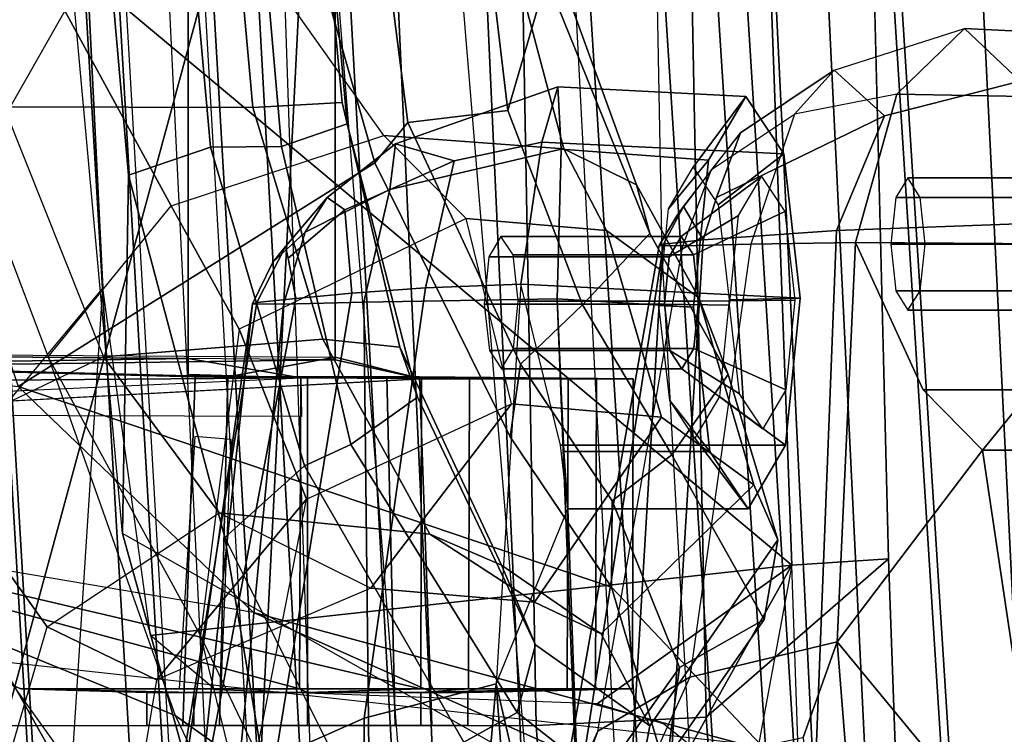
# Model space of a CAD drawing. Extents: x -12.8 to 13.9, y -13.4 to 13.4.
# Drawn here: x -8.7 to -7.7, y -1.3 to -0.5 of the extents above; entities that cross this region are included whole.
import ezdxf

# ---------------------------------------------------------------- set-up
doc = ezdxf.new("R2010")
doc.units = 0
doc.header["$MEASUREMENT"] = 0
for name, color, linetype in [('SEAT-BACKMAT', 5, 'CONTINUOUS'), ('SEAT-FABRIC', 5, 'CONTINUOUS'), ('SEAT-FRAME', 5, 'CONTINUOUS')]:
    doc.layers.add(name, color=color, linetype=linetype)

msp = doc.modelspace()

# ---------------------------------------------------------------- linework, layer by layer
at = {"layer": 'SEAT-BACKMAT'}
for points in [[(-7.9424, -0.0003, 38.231), (-7.8348, -2.2192, 38.6325), (-7.92, -2.3146, 40.3463), (-8.0686, -0.0003, 40.4264)], [(-8.0686, -0.0003, 40.4264), (-7.92, -2.3146, 40.3463), (-7.8636, -2.3146, 40.4703), (-8.0123, -0.0003, 40.5504)], [(-7.8636, -2.3146, 40.4703), (-7.7785, -2.2192, 38.7565), (-7.8861, -0.0003, 38.355), (-8.0123, -0.0003, 40.5504)], [(-7.9424, -0.0003, 38.231), (-7.7207, -0.0003, 36.6903), (-7.6136, -2.1701, 36.9418), (-7.8348, -2.2192, 38.6325)], [(-7.5562, -2.1701, 37.0043), (-7.6633, -0.0003, 36.7528), (-7.8861, -0.0003, 38.355), (-7.7785, -2.2192, 38.7565)], [(-7.2988, -0.0003, 34.6852), (-7.2987, -2.1566, 35.3279), (-7.6136, -2.1701, 36.9418), (-7.7207, -0.0003, 36.6903)]]:
    msp.add_3dface(points, dxfattribs=at)
at = {"layer": 'SEAT-FABRIC'}
for points in [[(-8.0244, -1.972, 40.8952), (-7.6896, -1.9691, 40.757), (-7.8146, 0, 40.8262), (-8.1484, 0, 40.9645)], [(-7.8561, -1.9736, 40.6778), (-7.9801, 0.0001, 40.747), (-7.8228, 0, 40.7369), (-7.6978, -1.9793, 40.6677)], [(-7.542, -1.988, 40.5769), (-7.6978, -1.9793, 40.6677), (-7.8228, 0, 40.7369), (-7.667, 0.0001, 40.6462)], [(-7.5203, -1.9844, 40.6376), (-7.6453, 0, 40.7068), (-7.8146, 0, 40.8262), (-7.6896, -1.9691, 40.757)], [(-8.7841, -2.0103, 40.5835), (-8.6719, -2.0191, 40.7127), (-8.7908, 0, 40.7393), (-8.9027, 0, 40.5961)], [(-8.6506, 0, 40.8548), (-8.7908, 0, 40.7393), (-8.6719, -2.0191, 40.7127), (-8.5333, -2.0251, 40.8183)], [(-8.5333, -2.0251, 40.8183), (-8.3878, -2.0276, 40.8887), (-8.4996, 0, 40.9484), (-8.6506, 0, 40.8548)], [(-8.3457, 0, 40.9658), (-8.4996, 0, 40.9484), (-8.3878, -2.0276, 40.8887), (-8.2534, -2.0258, 40.9118)], [(-8.2534, -2.0258, 40.9118), (-8.0244, -1.972, 40.8952), (-8.1484, 0, 40.9645), (-8.3457, 0, 40.9658)]]:
    msp.add_3dface(points, dxfattribs=at)
at = {"layer": 'SEAT-FRAME'}
for points in [[(-9.6778, 0.8774, 33.9633), (-8.3916, 0.8601, 33.9408), (-8.3916, -0.8601, 33.9408), (-9.6778, -0.8774, 33.9633)], [(-8.3916, 0.8601, 33.9408), (-9.6778, 0.8774, 33.9633), (-9.6778, -0.8774, 33.9633), (-8.3916, -0.8601, 33.9408)], [(-9.6488, -0.8752, 33.1722), (-9.6488, 0.8752, 33.1722), (-8.5491, 0.8587, 33.1914), (-8.5491, -0.8587, 33.1914)], [(-9.6876, -0.8489, 33.8735), (-9.6876, 0.8489, 33.8735), (-8.3917, 0.8601, 33.906), (-8.3917, -0.8601, 33.906)], [(-8.5492, 0.8587, 33.2321), (-9.6339, 0.8494, 33.2593), (-9.6339, -0.8494, 33.2593), (-8.5492, -0.8587, 33.2321)], [(-8.5491, -0.8587, 33.1914), (-8.5491, 0.8587, 33.1914), (-8.5492, 0.8587, 33.2321), (-8.5492, -0.8587, 33.2321)], [(-8.3917, -0.8573, 33.906), (-8.3917, 0.8601, 33.906), (-8.3916, 0.8601, 33.9408), (-8.3916, -0.8601, 33.9408)], [(-9.0855, 0, 34.0344), (-8.6597, 0, 32.9309), (-8.6627, -0.1316, 32.9438), (-9.0315, -1.2522, 34.0367)], [(-8.1989, 0, 34.276), (-8.9914, 0, 34.1363), (-8.9429, -1.2522, 34.1381), (-8.1763, -1.252, 34.2733)], [(-8.8734, -1.2824, 14.5536), (-8.9516, 0, 14.4758), (-8.406, 0, 13.6095), (-8.7548, -1.2826, 14.2084)], [(-8.4799, -0.5898, 17.9512), (-8.5331, 0, 17.9054), (-8.8004, 0, 17.9063), (-8.7464, -0.589, 17.9556)], [(-8.406, 0, 13.6095), (-8.4804, -1.4697, 13.7834), (-8.6118, -1.778, 14.0788), (-8.7548, -1.2826, 14.2084)], [(-8.6128, -0.6624, 17.6145), (-8.6193, -1.0463, 15.6876), (-8.7149, 0, 15.7088), (-8.6711, 0, 17.5591)], [(-8.7149, 0, 15.7088), (-4.7028, 0, 15.1449), (-4.7133, -3.2588, 15.0709), (-8.6193, -1.0463, 15.6876)], [(-8.525, -0.6325, 17.6987), (-8.6128, -0.6624, 17.6145), (-8.6711, 0, 17.5591), (-8.5819, 0, 17.6455)], [(-8.5199, -2.1369, 40.0431), (-8.6428, 0, 40.2069), (-8.5583, 0, 39.8716), (-8.4379, -2.115, 39.7898)], [(-8.5925, 0, 40.4519), (-8.4875, -2.1632, 40.3812), (-8.5199, -2.1369, 40.0431), (-8.6428, 0, 40.2069)], [(-8.3882, -2.1693, 40.485), (-8.4611, 0, 40.5684), (-8.5925, 0, 40.4519), (-8.4875, -2.1632, 40.3812)], [(-8.525, -0.6325, 17.6987), (-8.5819, 0, 17.6455), (-8.5042, 0, 17.6523), (-8.449, -0.6315, 17.7053)], [(-8.5583, 0, 39.8716), (-8.4379, -2.115, 39.7898), (-8.2585, -2.0958, 39.5958), (-8.4255, 0, 39.6941)], [(-8.3839, -0.5843, 17.8798), (-8.4393, 0, 17.8434), (-8.5331, 0, 17.9054), (-8.4799, -0.5898, 17.9512)], [(-8.3788, -0.6074, 17.772), (-8.449, -0.6315, 17.7053), (-8.5042, 0, 17.6523), (-8.433, 0, 17.7208)], [(-7.6671, -1.5759, 13.135), (-8.4804, -1.4697, 13.7834), (-8.406, 0, 13.6095), (-7.5795, 0, 13.0793)], [(-8.159, 0, 40.6872), (-8.0459, -2.1728, 40.6235), (-8.3882, -2.1693, 40.485), (-8.4611, 0, 40.5684)], [(-8.3788, -0.6074, 17.772), (-8.433, 0, 17.7208), (-8.4393, 0, 17.8434), (-8.3839, -0.5843, 17.8798)], [(-8.2585, -2.0958, 39.5958), (-8.4255, 0, 39.6941), (-8.2943, 0, 39.6235), (-8.1211, -2.0893, 39.5507)], [(-8.1211, -2.0893, 39.5507), (-8.0412, -0.7467, 39.6072), (-8.055, 0, 39.6146), (-8.2943, 0, 39.6235)], [(-8.16, -1.986, 40.8646), (-8.2505, 0, 40.9176), (-7.9801, 0.0001, 40.747), (-7.8561, -1.9736, 40.6778)], [(-7.9942, -1.243, 34.1465), (-8.0184, 0, 34.1577), (-8.1989, 0, 34.276), (-8.1763, -1.252, 34.2733)], [(-7.7988, -1.0735, 33.3829), (-7.8256, 0, 33.3544), (-8.0184, 0, 34.1577), (-7.9942, -1.243, 34.1465)], [(-8.7579, -1.9612, 40.4129), (-8.8712, 0, 40.4237), (-8.7966, 0, 40.5551), (-8.6803, -1.9709, 40.5427)], [(-8.6869, 0, 40.6955), (-8.5703, -1.9795, 40.6694), (-8.6803, -1.9709, 40.5427), (-8.7966, 0, 40.5551)], [(-8.5703, -1.9795, 40.6694), (-8.6869, 0, 40.6955), (-8.5495, 0, 40.8087), (-8.4344, -1.9854, 40.7729)], [(-8.4014, 0, 40.9005), (-8.2918, -1.9878, 40.8419), (-8.4344, -1.9854, 40.7729), (-8.5495, 0, 40.8087)], [(-8.2918, -1.9878, 40.8419), (-8.4014, 0, 40.9005), (-8.2505, 0, 40.9176), (-8.16, -1.986, 40.8646)], [(-9.0315, -1.2522, 34.0367), (-8.6627, -0.1316, 32.9438), (-8.657, -0.449, 32.946), (-8.6404, -0.7832, 32.9529)], [(-8.165, -0.4508, 22.2051), (-8.2167, -0.1898, 22.2613), (-8.2542, -0.1936, 22.3185), (-8.2064, -0.5929, 22.2209)], [(-8.2542, -0.1936, 22.3185), (-8.3526, -0.3017, 22.3291), (-8.3135, -0.606, 22.2448), (-8.2064, -0.5929, 22.2209)], [(-8.8577, -0.2966, 22.3667), (-8.7938, -0.2189, 22.1902), (-8.6812, -0.4864, 22.0899), (-8.7766, -0.6534, 22.2812)], [(-8.349, -0.6491, 22.3122), (-8.3135, -0.606, 22.2448), (-8.3526, -0.3017, 22.3291), (-8.4402, -0.3289, 22.4124)], [(-8.4402, -0.3289, 22.4124), (-8.8741, -0.4621, 24.5677), (-8.7312, -0.8887, 24.7062), (-8.349, -0.6491, 22.3122)], [(-8.657, -0.449, 32.946), (-7.9275, -0.3822, 33.1689), (-7.9022, -1.0802, 33.1821), (-8.657, -0.449, 32.946)], [(-7.9022, -1.0802, 33.1821), (-7.9275, -0.3822, 33.1689), (-7.8159, -0.3882, 33.3647), (-7.7988, -1.0735, 33.3829)], [(-8.1465, -0.6342, 21.8546), (-8.3395, -0.6198, 21.8554), (-8.4689, -0.4368, 22.0164), (-8.206, -0.4093, 22.0389)], [(-8.1465, -0.6342, 21.8546), (-8.206, -0.4093, 22.0389), (-8.155, -0.4344, 22.0884), (-8.0688, -0.6728, 21.9263)], [(-8.5673, -0.6952, 21.9133), (-8.3395, -0.6198, 21.8554), (-8.4689, -0.4368, 22.0164), (-8.6812, -0.4864, 22.0899)], [(-8.0688, -0.6728, 21.9263), (-8.155, -0.4344, 22.0884), (-8.165, -0.4508, 22.2051), (-8.0544, -0.7247, 21.9807)], [(-7.9022, -1.0802, 33.1821), (-8.5895, -1.1554, 32.9733), (-8.6404, -0.7832, 32.9529), (-8.657, -0.449, 32.946)], [(-8.165, -0.4508, 22.2051), (-8.2064, -0.5929, 22.2209), (-8.1266, -0.8014, 22.0399), (-8.0544, -0.7247, 21.9807)], [(-8.6812, -0.4864, 22.0899), (-8.7766, -0.6534, 22.2812), (-8.6989, -0.8569, 22.1616), (-8.5673, -0.6952, 21.9133)], [(-7.7174, -0.5051, 35.5781), (-7.7898, -0.5755, 35.7188), (-7.8995, -0.5971, 35.6482), (-7.8569, -0.55, 35.5387)], [(-7.8569, -0.55, 35.5387), (-7.7174, -0.5051, 35.5781), (-7.6577, -0.5617, 35.4262), (-7.8031, -0.5988, 35.4146)], [(-7.7898, -0.5755, 35.7188), (-7.555, -0.58, 35.7726), (-7.5146, -0.5153, 35.6217), (-7.7174, -0.5051, 35.5781)], [(-7.7174, -0.5051, 35.5781), (-7.5146, -0.5153, 35.6217), (-7.4742, -0.58, 35.4709), (-7.6577, -0.5617, 35.4262)], [(-7.8995, -0.5971, 35.6482), (-7.8569, -0.55, 35.5387), (-7.9573, -0.6171, 35.5087), (-7.9882, -0.6562, 35.5731)], [(-7.8569, -0.55, 35.5387), (-7.8031, -0.5988, 35.4146), (-7.9829, -0.6864, 35.4358), (-7.9573, -0.6171, 35.5087)], [(-8.1495, -0.6345, 38.877), (-8.1528, -0.5677, 38.7149), (-8.3268, -0.6287, 38.6669), (-8.3328, -0.6776, 38.791)], [(-8.1528, -0.5677, 38.7149), (-8.17, -0.627, 38.5444), (-8.2639, -0.6468, 38.5496), (-8.3268, -0.6287, 38.6669)], [(-8.1528, -0.5677, 38.7149), (-7.9516, -0.5782, 38.7679), (-7.9109, -0.6395, 38.6158), (-8.17, -0.627, 38.5444)], [(-8.1495, -0.6345, 38.877), (-7.9917, -0.6461, 38.9174), (-7.9516, -0.5782, 38.7679), (-8.1528, -0.5677, 38.7149)], [(-7.8031, -0.5988, 35.4146), (-7.6577, -0.5617, 35.4262), (-7.6405, -0.7136, 35.3497), (-7.8543, -0.7217, 35.3511)], [(-7.9917, -0.6461, 38.9174), (-8.0343, -0.6984, 38.8496), (-8.0079, -0.6536, 38.7512), (-7.9516, -0.5782, 38.7679)], [(-7.9516, -0.5782, 38.7679), (-8.0079, -0.6536, 38.7512), (-7.9811, -0.694, 38.6511), (-7.9109, -0.6395, 38.6158)], [(-7.8339, -0.7346, 35.7756), (-7.7898, -0.5755, 35.7188), (-7.8995, -0.5971, 35.6482), (-7.9462, -0.7363, 35.7035)], [(-7.8339, -0.7346, 35.7756), (-7.5718, -0.7362, 35.835), (-7.555, -0.58, 35.7726), (-7.7898, -0.5755, 35.7188)], [(-8.9662, -0.641, 17.8707), (-8.7464, -0.589, 17.9556), (-8.6398, -0.857, 18.0696), (-8.8385, -0.9525, 18.041)], [(-8.7464, -0.589, 17.9556), (-8.6398, -0.857, 18.0696), (-8.4048, -0.8379, 18.0469), (-8.4799, -0.5898, 17.9512)], [(-8.3222, -0.8467, 18.0013), (-8.3839, -0.5843, 17.8798), (-8.4799, -0.5898, 17.9512), (-8.4048, -0.8379, 18.0469)], [(-8.3033, -0.9002, 17.8864), (-8.3788, -0.6074, 17.772), (-8.3839, -0.5843, 17.8798), (-8.3222, -0.8467, 18.0013)], [(-8.1266, -0.8014, 22.0399), (-8.2064, -0.5929, 22.2209), (-8.3135, -0.606, 22.2448), (-8.1931, -0.8649, 22.0175)], [(-7.8995, -0.5971, 35.6482), (-7.9462, -0.7363, 35.7035), (-8.019, -0.7382, 35.611), (-7.9882, -0.6562, 35.5731)], [(-7.8031, -0.5988, 35.4146), (-7.8543, -0.7217, 35.3511), (-7.9971, -0.7315, 35.4127), (-7.9829, -0.6864, 35.4358)], [(-8.3033, -0.9002, 17.8864), (-8.3747, -0.9508, 17.8258), (-8.449, -0.6315, 17.7053), (-8.3788, -0.6074, 17.772)], [(-8.349, -0.6491, 22.3122), (-8.2042, -0.9426, 22.0653), (-8.1931, -0.8649, 22.0175), (-8.3135, -0.606, 22.2448)], [(-8.2513, -0.7087, 21.6274), (-8.4943, -0.8275, 21.6168), (-8.5673, -0.6952, 21.9133), (-8.3395, -0.6198, 21.8554)], [(-8.1465, -0.6342, 21.8546), (-8.1008, -0.7217, 21.629), (-8.2513, -0.7087, 21.6274), (-8.3395, -0.6198, 21.8554)], [(-7.9573, -0.6171, 35.5087), (-7.9882, -0.6562, 35.5731), (-8.0255, -0.7058, 35.5095), (-8.0185, -0.696, 35.4886)], [(-7.9971, -0.7315, 35.4127), (-8.0185, -0.696, 35.4886), (-7.9573, -0.6171, 35.5087), (-7.9829, -0.6864, 35.4358)], [(-8.4244, -0.9738, 17.8347), (-8.5099, -1.0507, 17.7663), (-8.6128, -0.6624, 17.6145), (-8.525, -0.6325, 17.6987)], [(-8.4244, -0.9738, 17.8347), (-8.525, -0.6325, 17.6987), (-8.449, -0.6315, 17.7053), (-8.3747, -0.9508, 17.8258)], [(-8.4238, -0.7235, 38.7219), (-8.3328, -0.6776, 38.791), (-8.3268, -0.6287, 38.6669), (-8.4002, -0.6862, 38.6461)], [(-8.4002, -0.6862, 38.6461), (-8.3268, -0.6287, 38.6669), (-8.2639, -0.6468, 38.5496), (-8.381, -0.6994, 38.5818)], [(-8.2639, -0.6468, 38.5496), (-8.17, -0.627, 38.5444), (-8.1926, -0.7791, 38.4599), (-8.2947, -0.7829, 38.4678)], [(-8.17, -0.627, 38.5444), (-7.9109, -0.6395, 38.6158), (-7.8933, -0.7943, 38.5501), (-8.1926, -0.7791, 38.4599)], [(-8.1536, -0.7949, 38.9484), (-8.1495, -0.6345, 38.877), (-8.3328, -0.6776, 38.791), (-8.3608, -0.7985, 38.8376)], [(-8.1536, -0.7949, 38.9484), (-8.0076, -0.8036, 38.9767), (-7.9917, -0.6461, 38.9174), (-8.1495, -0.6345, 38.877)], [(-8.1465, -0.6342, 21.8546), (-8.0688, -0.6728, 21.9263), (-8.0019, -0.7938, 21.6498), (-8.1008, -0.7217, 21.629)], [(-7.9109, -0.6395, 38.6158), (-7.9811, -0.694, 38.6511), (-7.9695, -0.7959, 38.6078), (-7.8933, -0.7943, 38.5501)], [(-8.6989, -0.8569, 22.1616), (-8.563, -1.2411, 22.5406), (-8.764, -1.1592, 23.5145), (-8.7766, -0.6534, 22.2812)], [(-8.7312, -0.8887, 24.7062), (-8.0953, -1.1038, 21.6737), (-8.2042, -0.9426, 22.0653), (-8.349, -0.6491, 22.3122)], [(-8.2639, -0.6468, 38.5496), (-8.2947, -0.7829, 38.4678), (-8.3736, -0.7889, 38.5033), (-8.381, -0.6994, 38.5818)], [(-8.0076, -0.8036, 38.9767), (-8.0447, -0.802, 38.8886), (-8.0343, -0.6984, 38.8496), (-7.9917, -0.6461, 38.9174)], [(-8.5099, -1.0507, 17.7663), (-8.3386, -2.0574, 15.6258), (-8.6193, -1.0463, 15.6876), (-8.6128, -0.6624, 17.6145)], [(-8.019, -0.7382, 35.611), (-7.9882, -0.6562, 35.5731), (-8.0255, -0.7058, 35.5095), (-8.0444, -0.7376, 35.5205)], [(-8.0208, -0.7281, 38.7461), (-8.0337, -0.7499, 38.7941), (-7.9594, -0.7054, 38.8621), (-7.9348, -0.6637, 38.7705)], [(-8.0077, -0.7478, 38.6973), (-8.0208, -0.7281, 38.7461), (-7.9348, -0.6637, 38.7705), (-7.9099, -0.7013, 38.6774)], [(-8.0688, -0.6728, 21.9263), (-8.0544, -0.7247, 21.9807), (-7.9705, -0.8759, 21.6576), (-8.0019, -0.7938, 21.6498)], [(-7.7778, -0.6653, 35.5512), (-7.7908, -0.6861, 35.5996), (-7.5976, -0.6861, 35.6514), (-7.5846, -0.6653, 35.603)], [(-7.7648, -0.6861, 35.5028), (-7.7778, -0.6653, 35.5512), (-7.5846, -0.6653, 35.603), (-7.5716, -0.6861, 35.5546)], [(-8.4468, -0.8004, 38.7533), (-8.3608, -0.7985, 38.8376), (-8.3328, -0.6776, 38.791), (-8.4238, -0.7235, 38.7219)], [(-8.6989, -0.8569, 22.1616), (-8.5673, -0.6952, 21.9133), (-8.4943, -0.8275, 21.6168), (-8.5358, -1.1556, 21.6589)], [(-8.4238, -0.7235, 38.7219), (-8.4002, -0.6862, 38.6461), (-8.4449, -0.7388, 38.6329), (-8.4584, -0.7556, 38.6657)], [(-8.4002, -0.6862, 38.6461), (-8.381, -0.6994, 38.5818), (-8.442, -0.7512, 38.6086), (-8.4449, -0.7388, 38.6329)], [(-8.0255, -0.7058, 35.5095), (-8.0185, -0.696, 35.4886), (-8.0397, -0.7362, 35.481), (-8.0444, -0.7376, 35.5205)], [(-7.9971, -0.7315, 35.4127), (-8.0397, -0.7362, 35.481), (-8.0185, -0.696, 35.4886), (-7.9971, -0.7315, 35.4127)], [(-7.7908, -0.6861, 35.5996), (-7.7961, -0.7362, 35.6196), (-7.603, -0.7362, 35.6714), (-7.5976, -0.6861, 35.6514)], [(-7.7595, -0.7362, 35.4827), (-7.7648, -0.6861, 35.5028), (-7.5716, -0.6861, 35.5546), (-7.5663, -0.7362, 35.5345)], [(-8.442, -0.7512, 38.6086), (-8.381, -0.6994, 38.5818), (-8.3736, -0.7889, 38.5033), (-8.4336, -0.7944, 38.55)], [(-8.0337, -0.7499, 38.7941), (-8.0388, -0.8004, 38.8131), (-7.9691, -0.8018, 38.8984), (-7.9594, -0.7054, 38.8621)], [(-8.0021, -0.7974, 38.6762), (-8.0077, -0.7478, 38.6973), (-7.9099, -0.7013, 38.6774), (-7.8991, -0.7961, 38.6372)], [(-8.4223, -1.0094, 20.1581), (-8.2026, -0.9074, 20.1353), (-8.2513, -0.7087, 21.6274), (-8.4943, -0.8275, 21.6168)], [(-8.0419, -0.9215, 20.1363), (-8.2026, -0.9074, 20.1353), (-8.2513, -0.7087, 21.6274), (-8.1008, -0.7217, 21.629)], [(-7.8543, -0.7217, 35.3511), (-7.6405, -0.7136, 35.3497), (-7.6261, -1.4385, 35.293), (-7.8841, -1.48, 35.2798)], [(-7.6261, -1.4385, 35.293), (-7.6405, -0.7136, 35.3497), (-7.6451, -0.8923, 35.4251), (-7.698, -0.957, 35.5726)], [(-8.4468, -0.8004, 38.7533), (-8.4238, -0.7235, 38.7219), (-8.4584, -0.7556, 38.6657), (-8.4801, -0.8001, 38.6652)], [(-8.1266, -0.8014, 22.0399), (-8.0308, -0.9619, 21.6623), (-7.9705, -0.8759, 21.6576), (-8.0544, -0.7247, 21.9807)], [(-8.0019, -0.7938, 21.6498), (-7.943, -0.9941, 20.1424), (-8.0419, -0.9215, 20.1363), (-8.1008, -0.7217, 21.629)], [(-7.8543, -0.7217, 35.3511), (-7.8841, -1.48, 35.2798), (-8.0437, -1.4868, 35.3208), (-7.9971, -0.7315, 35.4127)], [(-8.214, -0.7281, 38.6943), (-8.2269, -0.7499, 38.7423), (-8.0337, -0.7499, 38.7941), (-8.0208, -0.7281, 38.7461)], [(-8.2009, -0.7478, 38.6455), (-8.214, -0.7281, 38.6943), (-8.0208, -0.7281, 38.7461), (-8.0077, -0.7478, 38.6973)], [(-8.1542, -1.4727, 35.4092), (-8.1591, -1.3867, 35.4725), (-8.0444, -0.7376, 35.5205), (-8.0397, -0.7362, 35.481)], [(-8.1101, -1.2581, 35.5758), (-8.019, -0.7382, 35.611), (-8.0444, -0.7376, 35.5205), (-8.1591, -1.3867, 35.4725)], [(-8.0397, -0.7362, 35.481), (-7.9971, -0.7315, 35.4127), (-8.0437, -1.4868, 35.3208), (-8.1542, -1.4727, 35.4092)], [(-7.9462, -0.7363, 35.7035), (-8.0117, -1.2003, 35.6744), (-8.1101, -1.2581, 35.5758), (-8.019, -0.7382, 35.611)], [(-7.8538, -1.1622, 35.7648), (-7.8339, -0.7346, 35.7756), (-7.9462, -0.7363, 35.7035), (-8.0117, -1.2003, 35.6744)], [(-7.7615, -0.8923, 35.7172), (-7.8339, -0.7346, 35.7756), (-7.8538, -1.1622, 35.7648), (-7.698, -0.957, 35.5726)], [(-7.7615, -0.8923, 35.7172), (-7.555, -0.8923, 35.7726), (-7.5718, -0.7362, 35.835), (-7.8339, -0.7346, 35.7756)], [(-7.7961, -0.7362, 35.6196), (-7.7908, -0.7863, 35.5996), (-7.5976, -0.7863, 35.6514), (-7.603, -0.7362, 35.6714)], [(-7.7648, -0.7863, 35.5028), (-7.7595, -0.7362, 35.4827), (-7.5663, -0.7362, 35.5345), (-7.5716, -0.7863, 35.5546)], [(-8.4755, -0.7989, 38.6227), (-8.4801, -0.8001, 38.6652), (-8.4584, -0.7556, 38.6657), (-8.4449, -0.7388, 38.6329)], [(-8.4755, -0.7989, 38.6227), (-8.4449, -0.7388, 38.6329), (-8.442, -0.7512, 38.6086), (-8.4336, -0.7944, 38.55)], [(-8.1953, -0.7974, 38.6245), (-8.2009, -0.7478, 38.6455), (-8.0077, -0.7478, 38.6973), (-8.0021, -0.7974, 38.6762)], [(-8.1211, -2.0893, 39.5507), (-7.9437, -2.0856, 39.5548), (-7.9996, -1.4915, 39.5849), (-8.0412, -0.7467, 39.6072)], [(-8.2269, -0.7499, 38.7423), (-8.232, -0.8004, 38.7613), (-8.0388, -0.8004, 38.8131), (-8.0337, -0.7499, 38.7941)], [(-8.2947, -0.7829, 38.4678), (-8.1926, -0.7791, 38.4599), (-8.2192, -1.2075, 38.4161), (-8.3604, -1.2442, 38.4166)], [(-8.1502, -0.9518, 38.5448), (-8.1926, -0.7791, 38.4599), (-8.2192, -1.2075, 38.4161), (-8.1424, -1.0197, 38.7071)], [(-8.1926, -0.7791, 38.4599), (-7.8933, -0.7943, 38.5501), (-7.9092, -0.9518, 38.6094), (-8.1502, -0.9518, 38.5448)], [(-8.6434, -2.0542, 32.9889), (-8.6932, -1.604, 32.953), (-8.6404, -0.7832, 32.9529), (-9.0315, -1.2522, 34.0367)], [(-8.4336, -0.7944, 38.55), (-8.3736, -0.7889, 38.5033), (-8.4553, -1.2861, 38.4428), (-8.5404, -1.3617, 38.4883)], [(-8.2947, -0.7829, 38.4678), (-8.3604, -1.2442, 38.4166), (-8.4553, -1.2861, 38.4428), (-8.3736, -0.7889, 38.5033)], [(-7.7908, -0.7863, 35.5996), (-7.7778, -0.8071, 35.5512), (-7.5846, -0.8071, 35.603), (-7.5976, -0.7863, 35.6514)], [(-7.7778, -0.8071, 35.5512), (-7.7648, -0.7863, 35.5028), (-7.5716, -0.7863, 35.5546), (-7.5846, -0.8071, 35.603)], [(-8.5841, -1.4739, 38.5292), (-8.591, -1.57, 38.5428), (-8.4801, -0.8001, 38.6652), (-8.4755, -0.7989, 38.6227)], [(-8.591, -1.57, 38.5428), (-8.5685, -1.6293, 38.5888), (-8.4801, -0.8001, 38.6652), (-8.591, -1.57, 38.5428)], [(-8.4336, -0.7944, 38.55), (-8.5404, -1.3617, 38.4883), (-8.5841, -1.4739, 38.5292), (-8.4755, -0.7989, 38.6227)], [(-8.5685, -1.6293, 38.5888), (-8.5267, -1.6304, 38.6984), (-8.4468, -0.8004, 38.7533), (-8.4801, -0.8001, 38.6652)], [(-8.3514, -1.6334, 38.8265), (-8.3608, -0.7985, 38.8376), (-8.4468, -0.8004, 38.7533), (-8.5267, -1.6304, 38.6984)], [(-8.3514, -1.6334, 38.8265), (-8.1206, -1.6316, 38.9301), (-8.1536, -0.7949, 38.9484), (-8.3608, -0.7985, 38.8376)], [(-8.232, -0.8004, 38.7613), (-8.2263, -0.8501, 38.7403), (-8.0331, -0.8501, 38.792), (-8.0388, -0.8004, 38.8131)], [(-8.2004, -0.848, 38.6435), (-8.1953, -0.7974, 38.6245), (-8.0021, -0.7974, 38.6762), (-8.0072, -0.848, 38.6952)], [(-8.1266, -0.8014, 22.0399), (-8.1931, -0.8649, 22.0175), (-8.0948, -1.0113, 21.6614), (-8.0308, -0.9619, 21.6623)], [(-8.1464, -0.9584, 38.8691), (-8.1536, -0.7949, 38.9484), (-8.1206, -1.6316, 38.9301), (-8.1424, -1.0197, 38.7071)], [(-8.1464, -0.9584, 38.8691), (-7.99, -0.9584, 38.911), (-8.0076, -0.8036, 38.9767), (-8.1536, -0.7949, 38.9484)], [(-8.0388, -0.8004, 38.8131), (-8.0331, -0.8501, 38.792), (-7.9583, -0.8966, 38.8582), (-7.9691, -0.8018, 38.8984)], [(-8.0072, -0.848, 38.6952), (-8.0021, -0.7974, 38.6762), (-7.8991, -0.7961, 38.6372), (-7.9088, -0.8925, 38.6735)], [(-7.9705, -0.8759, 21.6576), (-7.9171, -1.0531, 20.1565), (-7.943, -0.9941, 20.1424), (-8.0019, -0.7938, 21.6498)], [(-7.8933, -0.7943, 38.5501), (-7.9695, -0.7959, 38.6078), (-7.9799, -0.8995, 38.6469), (-7.9092, -0.9518, 38.6094)], [(-7.99, -0.9584, 38.911), (-8.0331, -0.9039, 38.8454), (-8.0447, -0.802, 38.8886), (-8.0076, -0.8036, 38.9767)], [(-8.7312, -0.8887, 24.7062), (-8.4789, -1.1309, 24.6855), (-9.1717, -1.0135, 26.7286), (-9.3418, -0.8167, 26.6603)], [(-8.4943, -0.8275, 21.6168), (-8.5358, -1.1556, 21.6589), (-8.4886, -1.3481, 20.2069), (-8.4223, -1.0094, 20.1581)], [(-8.5158, -1.0242, 18.2557), (-8.2902, -1.0471, 18.2715), (-8.4048, -0.8379, 18.0469), (-8.6398, -0.857, 18.0696)], [(-8.3222, -0.8467, 18.0013), (-8.4048, -0.8379, 18.0469), (-8.2902, -1.0471, 18.2715), (-8.2133, -1.0801, 18.2351)], [(-8.5064, -0.8785, 33.5216), (-9.6339, -0.8494, 33.2593), (-9.6876, -0.8489, 33.8735), (-8.5416, -0.8785, 33.6067)], [(-8.5416, -0.8785, 33.6067), (-9.6876, -0.8489, 33.8735), (-8.3917, -0.8573, 33.906), (-8.5064, -0.8785, 33.6917)], [(-8.5064, -0.8785, 33.5216), (-8.5492, -0.8758, 33.2419), (-8.5492, -0.8587, 33.2321), (-9.6339, -0.8494, 33.2593)], [(-8.3033, -0.9002, 17.8864), (-8.3222, -0.8467, 18.0013), (-8.2133, -1.0801, 18.2351), (-8.1768, -1.1656, 18.177)], [(-8.2263, -0.8501, 38.7403), (-8.2132, -0.8698, 38.6914), (-8.02, -0.8698, 38.7432), (-8.0331, -0.8501, 38.792)], [(-8.2132, -0.8698, 38.6914), (-8.2004, -0.848, 38.6435), (-8.0072, -0.848, 38.6952), (-8.02, -0.8698, 38.7432)], [(-8.0331, -0.8501, 38.792), (-8.02, -0.8698, 38.7432), (-7.9334, -0.9341, 38.765), (-7.9583, -0.8966, 38.8582)], [(-8.02, -0.8698, 38.7432), (-8.0072, -0.848, 38.6952), (-7.9088, -0.8925, 38.6735), (-7.9334, -0.9341, 38.765)], [(-8.4283, -0.8794, 33.1935), (-9.6811, -0.8891, 33.1717), (-9.6488, -0.8752, 33.1722), (-8.5491, -0.8587, 33.1914)], [(-9.096, -0.9234, 33.9531), (-8.2989, -0.8806, 33.9392), (-8.3916, -0.8601, 33.9408), (-9.6778, -0.8774, 33.9633)], [(-8.6398, -0.857, 18.0696), (-8.8385, -0.9525, 18.041), (-8.7002, -1.1464, 18.2911), (-8.5158, -1.0242, 18.2557)], [(-8.4599, -1.3145, 21.7918), (-8.5358, -1.1556, 21.6589), (-8.6989, -0.8569, 22.1616), (-8.563, -1.2411, 22.5406)], [(-8.5492, -0.8758, 33.2419), (-8.4283, -0.8794, 33.1935), (-8.5491, -0.8587, 33.1914), (-8.5492, -0.8587, 33.2321)], [(-8.2989, -0.8806, 33.9392), (-8.4213, -0.8785, 33.727), (-8.5064, -0.8785, 33.6917), (-8.3917, -0.8573, 33.906)], [(-8.2989, -0.8806, 33.9392), (-8.3917, -0.8573, 33.906), (-8.3916, -0.8601, 33.9408)], [(-8.0953, -1.1038, 21.6737), (-8.0948, -1.0113, 21.6614), (-8.1931, -0.8649, 22.0175), (-8.2042, -0.9426, 22.0653)], [(-9.6811, -0.8891, 33.1717), (-8.4283, -0.8794, 33.1935), (-8.4277, -0.9208, 33.1938), (-9.6811, -0.9172, 33.1717)], [(-9.2944, -0.9187, 33.1784), (-8.4283, -0.8794, 33.1935), (-8.4297, -1.2126, 33.1986), (-9.2636, -0.9866, 33.1801)], [(-8.2989, -0.8806, 33.9392), (-9.2875, -0.934, 33.9565), (-9.2635, -0.9867, 33.9551), (-8.2997, -1.2126, 33.9342)], [(-8.5156, -1.252, 33.7009), (-8.5546, -1.252, 33.6067), (-8.5416, -0.8785, 33.6067), (-8.5064, -0.8785, 33.6917)], [(-8.5546, -1.252, 33.6067), (-8.5156, -1.252, 33.5124), (-8.5064, -0.8785, 33.5216), (-8.5416, -0.8785, 33.6067)], [(-8.4213, -0.8785, 33.4864), (-8.4283, -0.8794, 33.1935), (-8.5492, -0.8758, 33.2419), (-8.5064, -0.8785, 33.5216)], [(-8.5156, -1.252, 33.5124), (-8.4213, -1.252, 33.4734), (-8.4213, -0.8785, 33.4864), (-8.5064, -0.8785, 33.5216)], [(-8.4213, -1.252, 33.74), (-8.5156, -1.252, 33.7009), (-8.5064, -0.8785, 33.6917), (-8.4213, -0.8785, 33.727)], [(-8.4297, -1.2126, 33.1986), (-8.4283, -0.8794, 33.1935), (-8.2477, -0.8806, 33.3082), (-8.2485, -1.2126, 33.3032)], [(-8.4283, -0.8794, 33.1935), (-8.4213, -0.8785, 33.4864), (-8.3363, -0.8785, 33.5216), (-8.2477, -0.8806, 33.3082)], [(-8.4213, -1.252, 33.4734), (-8.3271, -1.252, 33.5124), (-8.3363, -0.8785, 33.5216), (-8.4213, -0.8785, 33.4864)], [(-8.3271, -1.252, 33.7009), (-8.4213, -1.252, 33.74), (-8.4213, -0.8785, 33.727), (-8.3363, -0.8785, 33.6917)], [(-8.2989, -0.8806, 33.9392), (-8.142, -0.8806, 33.8226), (-8.3363, -0.8785, 33.6917), (-8.4213, -0.8785, 33.727)], [(-8.1116, -0.8806, 33.4485), (-8.2477, -0.8806, 33.3082), (-8.3363, -0.8785, 33.5216), (-8.301, -0.8785, 33.6067)], [(-8.288, -1.252, 33.6067), (-8.3271, -1.252, 33.7009), (-8.3363, -0.8785, 33.6917), (-8.301, -0.8785, 33.6067)], [(-8.3271, -1.252, 33.5124), (-8.288, -1.252, 33.6067), (-8.301, -0.8785, 33.6067), (-8.3363, -0.8785, 33.5216)], [(-8.0723, -0.8806, 33.64), (-8.301, -0.8785, 33.6067), (-8.3363, -0.8785, 33.6917), (-8.142, -0.8806, 33.8226)], [(-8.1116, -0.8806, 33.4485), (-8.301, -0.8785, 33.6067), (-8.0723, -0.8806, 33.64)], [(-8.2997, -1.2126, 33.9342), (-8.1428, -1.2126, 33.8176), (-8.142, -0.8806, 33.8226), (-8.2989, -0.8806, 33.9392)], [(-8.1125, -1.2126, 33.4435), (-8.2485, -1.2126, 33.3032), (-8.2477, -0.8806, 33.3082), (-8.1116, -0.8806, 33.4485)], [(-8.1428, -1.2126, 33.8176), (-8.0731, -1.2126, 33.635), (-8.0723, -0.8806, 33.64), (-8.142, -0.8806, 33.8226)], [(-8.0731, -1.2126, 33.635), (-8.1125, -1.2126, 33.4435), (-8.1116, -0.8806, 33.4485), (-8.0723, -0.8806, 33.64)], [(-7.9705, -0.8759, 21.6576), (-8.0308, -0.9619, 21.6623), (-7.932, -1.1383, 20.1684), (-7.9171, -1.0531, 20.1565)], [(-7.7701, -1.4474, 21.6397), (-8.0953, -1.1038, 21.6737), (-8.7312, -0.8887, 24.7062), (-8.4789, -1.1309, 24.6855)], [(-7.698, -0.957, 35.5726), (-7.5146, -0.957, 35.6217), (-7.555, -0.8923, 35.7726), (-7.7615, -0.8923, 35.7172)], [(-7.6451, -0.8923, 35.4251), (-7.4742, -0.8923, 35.4709), (-7.5146, -0.957, 35.6217), (-7.698, -0.957, 35.5726)], [(-8.1768, -1.1656, 18.177), (-8.1967, -1.2382, 18.1608), (-8.3747, -0.9508, 17.8258), (-8.3033, -0.9002, 17.8864)], [(-7.9492, -1.0197, 38.7589), (-8.0063, -0.9443, 38.7453), (-8.0331, -0.9039, 38.8454), (-7.99, -0.9584, 38.911)], [(-7.9092, -0.9518, 38.6094), (-7.9799, -0.8995, 38.6469), (-8.0063, -0.9443, 38.7453), (-7.9492, -1.0197, 38.7589)], [(-8.3534, -1.1047, 18.6544), (-8.583, -1.2029, 18.6959), (-8.4223, -1.0094, 20.1581), (-8.2026, -0.9074, 20.1353)], [(-8.0419, -0.9215, 20.1363), (-8.178, -1.1198, 18.6566), (-8.3534, -1.1047, 18.6544), (-8.2026, -0.9074, 20.1353)], [(-8.1065, -1.1539, 18.652), (-8.178, -1.1198, 18.6566), (-8.0419, -0.9215, 20.1363), (-7.943, -0.9941, 20.1424)], [(-8.5137, -1.2126, 33.7866), (-8.5031, -0.9454, 33.7969), (-8.5419, -0.9422, 33.865), (-8.5586, -1.2126, 33.8644)], [(-8.7852, -1.4366, 18.2037), (-8.7002, -1.1464, 18.2911), (-8.8385, -0.9525, 18.041), (-8.9648, -1.054, 17.8223)], [(-8.2535, -1.2699, 18.1685), (-8.4244, -0.9738, 17.8347), (-8.3747, -0.9508, 17.8258), (-8.1967, -1.2382, 18.1608)], [(-8.1502, -0.9518, 38.5448), (-7.9092, -0.9518, 38.6094), (-7.9492, -1.0197, 38.7589), (-8.1424, -1.0197, 38.7071)], [(-8.1424, -1.0197, 38.7071), (-7.9492, -1.0197, 38.7589), (-7.99, -0.9584, 38.911), (-8.1464, -0.9584, 38.8691)], [(-7.8538, -1.1622, 35.7648), (-7.6261, -1.4385, 35.293), (-7.698, -0.957, 35.5726), (-7.8538, -1.1622, 35.7648)], [(-8.0948, -1.0113, 21.6614), (-8.0226, -1.1897, 20.178), (-7.932, -1.1383, 20.1684), (-8.0308, -0.9619, 21.6623)], [(-8.2535, -1.2699, 18.1685), (-8.3493, -1.3714, 18.1032), (-8.5099, -1.0507, 17.7663), (-8.4244, -0.9738, 17.8347)], [(-8.7284, -1.2126, 33.9419), (-9.2635, -0.9867, 33.9551), (-9.2636, -0.9866, 33.1801), (-8.7284, -1.2126, 33.1934)], [(-9.2636, -0.9866, 33.1801), (-8.4297, -1.2126, 33.1986), (-8.7284, -1.2126, 33.1934), (-9.2636, -0.9866, 33.1801)], [(-8.7284, -1.2126, 33.9419), (-8.2997, -1.2126, 33.9342), (-9.2635, -0.9867, 33.9551)], [(-8.0543, -1.2522, 18.6657), (-8.1065, -1.1539, 18.652), (-7.943, -0.9941, 20.1424), (-7.9171, -1.0531, 20.1565)], [(-8.4886, -1.3481, 20.2069), (-8.4223, -1.0094, 20.1581), (-8.583, -1.2029, 18.6959), (-8.6386, -1.5398, 18.7486)], [(-8.0948, -1.0113, 21.6614), (-8.0953, -1.1038, 21.6737), (-8.0372, -1.3003, 20.1932), (-8.0226, -1.1897, 20.178)], [(-8.4789, -1.1309, 24.6855), (-9.1717, -1.0135, 26.7286), (-8.7555, -1.1828, 26.8241), (-7.9603, -1.2707, 24.4903)], [(-8.1206, -1.6316, 38.9301), (-8.2192, -1.2075, 38.4161), (-8.1424, -1.0197, 38.7071), (-8.1206, -1.6316, 38.9301)], [(-8.8898, -1.7778, 15.0198), (-8.7129, -2.3903, 15.1291), (-8.8396, -2.0452, 16.3949), (-9.123, -1.0267, 16.3625)], [(-8.7002, -1.1464, 18.2911), (-8.5158, -1.0242, 18.2557), (-8.3534, -1.1047, 18.6544), (-8.583, -1.2029, 18.6959)], [(-8.5158, -1.0242, 18.2557), (-8.3534, -1.1047, 18.6544), (-8.178, -1.1198, 18.6566), (-8.2902, -1.0471, 18.2715)], [(-8.7852, -1.4366, 18.2037), (-8.9648, -1.054, 17.8223), (-8.7306, -1.8531, 17.6468), (-8.6135, -1.7448, 18.4249)], [(-4.7133, -3.2588, 15.0709), (-8.6193, -1.0463, 15.6876), (-8.3386, -2.0574, 15.6258), (-6.1708, -3.1559, 15.2803)], [(-8.1711, -1.5095, 18.7135), (-8.3386, -2.0574, 15.6258), (-8.5099, -1.0507, 17.7663), (-8.3493, -1.3714, 18.1032)], [(-8.1065, -1.1539, 18.652), (-8.2133, -1.0801, 18.2351), (-8.2902, -1.0471, 18.2715), (-8.178, -1.1198, 18.6566)], [(-7.9171, -1.0531, 20.1565), (-7.932, -1.1383, 20.1684), (-8.0704, -1.3374, 18.6792), (-8.0543, -1.2522, 18.6657)], [(-7.7988, -1.0735, 33.3829), (-7.9942, -1.243, 34.1465), (-7.8989, -2.5437, 34.0865), (-7.7466, -2.5281, 33.4621)], [(-7.8519, -2.5521, 33.2692), (-7.9022, -1.0802, 33.1821), (-7.7988, -1.0735, 33.3829), (-7.7466, -2.5281, 33.4621)], [(-9.085, -1.0789, 24.6921), (-8.764, -1.1592, 23.5145), (-8.6442, -1.3716, 23.7691), (-8.9769, -1.2957, 24.8305)], [(-7.9022, -1.0802, 33.1821), (-8.1108, -1.2287, 33.121), (-8.5197, -1.2138, 32.9957), (-8.5895, -1.1554, 32.9733)], [(-8.0543, -1.2522, 18.6657), (-8.1768, -1.1656, 18.177), (-8.2133, -1.0801, 18.2351), (-8.1065, -1.1539, 18.652)], [(-7.9022, -1.0802, 33.1821), (-8.0105, -1.2739, 33.1526), (-8.0399, -1.2502, 33.1431), (-8.1108, -1.2287, 33.121)], [(-7.9022, -1.0802, 33.1821), (-7.9647, -1.4173, 33.1701), (-7.9726, -1.3398, 33.1657), (-8.0105, -1.2739, 33.1526)], [(-7.9022, -1.0802, 33.1821), (-7.9647, -1.4173, 33.1701), (-7.982, -1.4978, 33.1671), (-7.8519, -2.5521, 33.2692)], [(-7.7701, -1.4474, 21.6397), (-7.709, -1.6975, 19.9657), (-8.0372, -1.3003, 20.1932), (-8.0953, -1.1038, 21.6737)], [(-8.682, -1.2848, 26.6795), (-8.7555, -1.1828, 26.8241), (-9.2876, -1.1222, 28.7089), (-9.2699, -1.2128, 28.7413)], [(-8.4789, -1.1309, 24.6855), (-7.9603, -1.2707, 24.4903), (-7.2143, -1.6211, 21.4643), (-7.7701, -1.4474, 21.6397)], [(-8.0226, -1.1897, 20.178), (-8.1668, -1.3929, 18.6994), (-8.0704, -1.3374, 18.6792), (-7.932, -1.1383, 20.1684)], [(-8.583, -1.2029, 18.6959), (-8.6386, -1.5398, 18.7486), (-8.7852, -1.4366, 18.2037), (-8.7002, -1.1464, 18.2911)], [(-8.563, -1.2411, 22.5406), (-8.4677, -1.4399, 23.0434), (-8.6442, -1.3716, 23.7691), (-8.764, -1.1592, 23.5145)], [(-8.4886, -1.3481, 20.2069), (-8.4128, -1.4952, 20.252), (-8.4599, -1.3145, 21.7918), (-8.5358, -1.1556, 21.6589)], [(-8.0543, -1.2522, 18.6657), (-8.0704, -1.3374, 18.6792), (-8.1967, -1.2382, 18.1608), (-8.1768, -1.1656, 18.177)], [(-8.0117, -1.2003, 35.6744), (-8.0567, -1.2994, 35.7558), (-7.8901, -1.2648, 35.8547), (-7.8538, -1.1622, 35.7648)], [(-7.8538, -1.1622, 35.7648), (-7.8901, -1.2648, 35.8547), (-7.8509, -1.7239, 35.8272), (-7.8018, -1.8144, 35.737)], [(-7.6261, -1.4385, 35.293), (-7.8538, -1.1622, 35.7648), (-7.8018, -1.8144, 35.737)], [(-7.9603, -1.2707, 24.4903), (-7.9206, -1.4285, 24.6724), (-8.682, -1.2848, 26.6795), (-8.7555, -1.1828, 26.8241)], [(-8.0226, -1.1897, 20.178), (-8.0372, -1.3003, 20.1932), (-8.1711, -1.5095, 18.7135), (-8.1668, -1.3929, 18.6994)], [(-8.149, -1.3461, 35.6519), (-8.1101, -1.2581, 35.5758), (-8.0117, -1.2003, 35.6744), (-8.0567, -1.2994, 35.7558)], [(-8.4653, -1.4212, 26.0056), (-8.682, -1.2848, 26.6795), (-9.2699, -1.2128, 28.7413), (-9.087, -1.325, 27.9014)], [(-8.5932, -1.2165, 33.6067), (-8.5428, -1.2165, 33.7282), (-8.7284, -1.2126, 33.9419), (-8.7284, -1.2126, 33.1934)], [(-8.5932, -1.2165, 33.6067), (-8.7284, -1.2126, 33.1934), (-8.5428, -1.2165, 33.4852), (-8.5932, -1.2165, 33.6067)], [(-8.4213, -1.2165, 33.4348), (-8.5428, -1.2165, 33.4852), (-8.7284, -1.2126, 33.1934), (-8.4297, -1.2126, 33.1986)], [(-8.5428, -1.2165, 33.7282), (-8.4213, -1.2165, 33.7786), (-8.2997, -1.2126, 33.9342), (-8.7284, -1.2126, 33.9419)], [(-8.4213, -1.2165, 33.4348), (-8.4297, -1.2126, 33.1986), (-8.2485, -1.2126, 33.3032), (-8.2998, -1.2165, 33.4852)], [(-8.2998, -1.2165, 33.7282), (-8.1428, -1.2126, 33.8176), (-8.2997, -1.2126, 33.9342), (-8.4213, -1.2165, 33.7786)], [(-8.2192, -1.2075, 38.4161), (-8.2321, -1.3583, 38.2423), (-8.3601, -1.3826, 38.2494), (-8.3604, -1.2442, 38.4166)], [(-8.2494, -1.2165, 33.6067), (-8.2998, -1.2165, 33.4852), (-8.2485, -1.2126, 33.3032), (-8.1125, -1.2126, 33.4435)], [(-8.2998, -1.2165, 33.7282), (-8.2494, -1.2165, 33.6067), (-8.0731, -1.2126, 33.635), (-8.1428, -1.2126, 33.8176)], [(-8.2494, -1.2165, 33.6067), (-8.1125, -1.2126, 33.4435), (-8.0731, -1.2126, 33.635), (-8.2494, -1.2165, 33.6067)], [(-8.1596, -1.9948, 38.3751), (-8.2014, -1.8215, 38.198), (-8.2321, -1.3583, 38.2423), (-8.2192, -1.2075, 38.4161)], [(-8.1596, -1.9948, 38.3751), (-8.2192, -1.2075, 38.4161), (-8.1206, -1.6316, 38.9301), (-8.1596, -1.9948, 38.3751)], [(-8.5428, -1.2165, 33.4852), (-8.5428, -1.252, 33.4852), (-8.5932, -1.252, 33.6067), (-8.5932, -1.2165, 33.6067)], [(-8.5932, -1.2165, 33.6067), (-8.5932, -1.252, 33.6067), (-8.5428, -1.252, 33.7282), (-8.5428, -1.2165, 33.7282)], [(-8.4213, -1.2165, 33.4348), (-8.4213, -1.252, 33.4348), (-8.5428, -1.252, 33.4852), (-8.5428, -1.2165, 33.4852)], [(-8.5428, -1.2165, 33.7282), (-8.5428, -1.252, 33.7282), (-8.4213, -1.252, 33.7786), (-8.4213, -1.2165, 33.7786)], [(-8.2998, -1.2165, 33.4852), (-8.2998, -1.252, 33.4852), (-8.4213, -1.252, 33.4348), (-8.4213, -1.2165, 33.4348)], [(-8.4213, -1.2165, 33.7786), (-8.4213, -1.252, 33.7786), (-8.2998, -1.252, 33.7282), (-8.2998, -1.2165, 33.7282)], [(-8.2494, -1.2165, 33.6067), (-8.2494, -1.252, 33.6067), (-8.2998, -1.252, 33.4852), (-8.2998, -1.2165, 33.4852)], [(-8.2998, -1.2165, 33.7282), (-8.2998, -1.252, 33.7282), (-8.2494, -1.252, 33.6067), (-8.2494, -1.2165, 33.6067)], [(-8.6442, -1.3716, 23.7691), (-8.4883, -1.5243, 24.0559), (-8.9674, -1.4071, 25.4911), (-9.2925, -1.2238, 25.8376)], [(-8.2359, -1.6112, 21.5355), (-8.4599, -1.3145, 21.7918), (-8.563, -1.2411, 22.5406), (-8.4677, -1.4399, 23.0434)], [(-8.3601, -1.3826, 38.2494), (-8.4686, -1.4169, 38.2827), (-8.4553, -1.2861, 38.4428), (-8.3604, -1.2442, 38.4166)], [(-8.1668, -1.3929, 18.6994), (-8.2535, -1.2699, 18.1685), (-8.1967, -1.2382, 18.1608), (-8.0704, -1.3374, 18.6792)], [(-7.9942, -1.243, 34.1465), (-8.1763, -1.252, 34.2733), (-8.0754, -2.6116, 34.2055), (-7.8989, -2.5437, 34.0865)], [(-8.6434, -2.0542, 32.9889), (-8.5708, -2.5396, 33.0483), (-8.8089, -2.552, 33.9958), (-9.0315, -1.2522, 34.0367)], [(-8.0754, -2.6116, 34.2055), (-8.1763, -1.252, 34.2733), (-8.9429, -1.2522, 34.1381), (-8.7458, -2.5554, 34.094)], [(-8.5932, -1.252, 33.6067), (-8.5428, -1.252, 33.4852), (-8.5156, -1.252, 33.5124), (-8.5546, -1.252, 33.6067)], [(-8.5428, -1.252, 33.7282), (-8.5932, -1.252, 33.6067), (-8.5546, -1.252, 33.6067), (-8.5156, -1.252, 33.7009)], [(-8.5428, -1.252, 33.4852), (-8.4213, -1.252, 33.4348), (-8.4213, -1.252, 33.4734), (-8.5156, -1.252, 33.5124)], [(-8.4213, -1.252, 33.7786), (-8.5428, -1.252, 33.7282), (-8.5156, -1.252, 33.7009), (-8.4213, -1.252, 33.74)], [(-8.4213, -1.252, 33.4348), (-8.2998, -1.252, 33.4852), (-8.3271, -1.252, 33.5124), (-8.4213, -1.252, 33.4734)], [(-8.2998, -1.252, 33.7282), (-8.4213, -1.252, 33.7786), (-8.4213, -1.252, 33.74), (-8.3271, -1.252, 33.7009)], [(-8.2998, -1.252, 33.4852), (-8.2494, -1.252, 33.6067), (-8.288, -1.252, 33.6067), (-8.3271, -1.252, 33.5124)], [(-8.2494, -1.252, 33.6067), (-8.2998, -1.252, 33.7282), (-8.3271, -1.252, 33.7009), (-8.288, -1.252, 33.6067)], [(-8.1591, -1.3867, 35.4725), (-8.1763, -1.4271, 35.5376), (-8.149, -1.3461, 35.6519), (-8.1101, -1.2581, 35.5758)]]:
    msp.add_3dface(points, dxfattribs=at)

doc.saveas('drawing.dxf')
